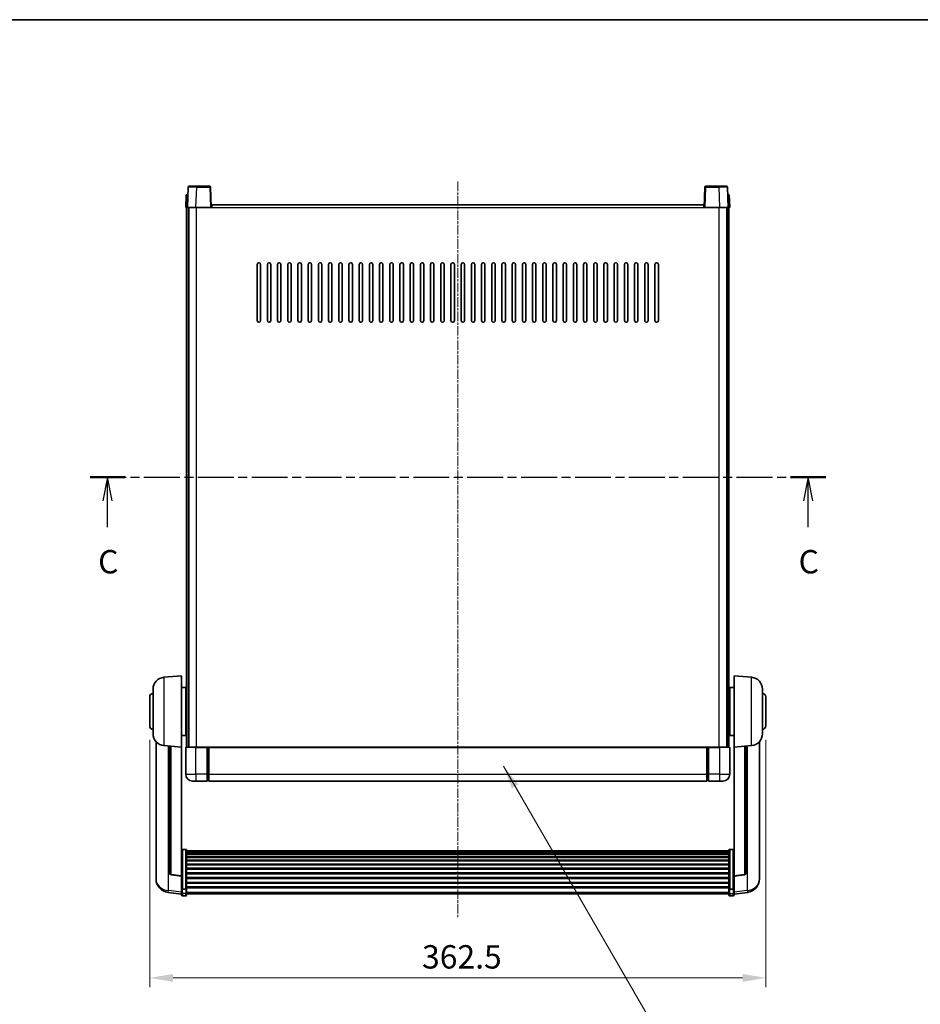
# Model space of a CAD drawing. Units: millimetres. Extents: x 10 to 11223, y 6 to 1692.
# Drawn here: x 2927 to 3457, y 972 to 1551 of the extents above; entities that cross this region are included whole.
import ezdxf

# ---------------------------------------------------------------- set-up
doc = ezdxf.new("R2010")
doc.units = ezdxf.units.MM
doc.linetypes.add('CHAIN', pattern=[0.3543, 0.2362, -0.0295, 0.0591, -0.0295])
for name, color, linetype, lineweight in [('Border (ISO)', 7, 'Continuous', 35), ('Centerline (ISO)', 131, 'Continuous', 18), ('Dimension (ISO)', 7, 'Continuous', 18), ('Dimension (ISO) @ 1', 7, 'Continuous', 18), ('Section Line (ISO)', 7, 'CHAIN', 25), ('Symbol (ISO) @ 1', 7, 'Continuous', 18), ('Visible (ISO)', 7, 'Continuous', 35), ('Visible Narrow (ISO)', 7, 'Continuous', 25)]:
    doc.layers.add(name, color=color, linetype=linetype, lineweight=lineweight)
doc.styles.add('Note Text (TK)', font='MS PGothic.ttf')
doc.dimstyles.new('Default - Method 1b (TK)', dxfattribs={"dimscale": 6, "dimtxt": 2.5, "dimasz": 2.5, "dimexe": 1, "dimexo": 1.5, "dimgap": 1, "dimtad": 1, "dimtoh": 1, "dimrnd": 1e-08, "dimdsep": 46, "dimtxsty": 'Note Text (TK)', "dimcen": 0.09, "dimdle": 5, "dimclrd": 100, "dimclre": 100, "dimclrt": 7, "dimadec": 1, "dimazin": 1, "dimtfac": 1, "dimtmove": 0, "dimatfit": 3, "dimfxl": 1, "dimtolj": 1, "dimlwd": -1, "dimlwe": -1, "dimarcsym": 0})
doc.dimstyles.new('Default - Method 1b (TK)$7', dxfattribs={"dimscale": 6, "dimtxt": 2.5, "dimasz": 2.5, "dimexe": 1, "dimexo": 1.5, "dimgap": 1, "dimtad": 1, "dimtoh": 1, "dimrnd": 1e-08, "dimdsep": 46, "dimtxsty": 'Note Text (TK)', "dimcen": 0.09, "dimdle": 5, "dimclrd": 100, "dimclre": 100, "dimclrt": 7, "dimadec": 1, "dimazin": 1, "dimtfac": 1, "dimtmove": 0, "dimatfit": 3, "dimfxl": 1, "dimtolj": 1, "dimlwd": -1, "dimlwe": -1, "dimarcsym": 0})

# ---------------------------------------------------------------- blocks, each defined once
blk = doc.blocks.new('図面枠 tk図枠')
at = {"layer": 'Border (ISO)'}
blk.add_line((14.5, 289), (405.5, 289), dxfattribs=at)
blk = doc.blocks.new('2dTransSection2')
at = {"layer": 'Section Line (ISO)', "linetype": 'CHAIN', "ltscale": 16.265722}
blk.add_line((124.16, 240.05), (202.84, 240.05), dxfattribs=at)
at = {"layer": 'Section Line (ISO)', "linetype": 'Continuous', "lineweight": 50}
for p, q in [((124.16, 240.05), (127.92, 240.05)), ((199.08, 240.05), (202.84, 240.05))]:
    blk.add_line(p, q, dxfattribs=at)
at = {"layer": 'Section Line (ISO)', "linetype": 'Continuous'}
for p, q in [((126.04, 240.05), (125.54, 237.55)), ((126.04, 237.55), (126.04, 240.05)), ((126.54, 237.55), (126.04, 240.05)), ((200.96, 240.05), (200.46, 237.55)), ((200.96, 237.55), (200.96, 240.05)), ((201.46, 237.55), (200.96, 240.05)), ((126.04, 234.71), (126.04, 237.55)), ((200.96, 234.71), (200.96, 237.55))]:
    blk.add_line(p, q, dxfattribs=at)
at = {"layer": 'Section Line (ISO)', "char_height": 2.5, "attachment_point": 7, "style": 'Note Text (TK)'}
for insert in [(125.02, 228.99), (199.94, 228.99)]:
    blk.add_mtext('C', dxfattribs=dict(at, insert=insert))
blk = doc.blocks.new('*D110')
at = {"layer": 'Defpoints', "color": 0}
for p in [(3003.73, 1135.83), (3366.23, 1135.83), (3366.23, 987.57)]:
    blk.add_point(p, dxfattribs=at)
at = {"layer": 'Dimension (ISO)', "color": 100}
for p, q in [((3003.73, 1127.58), (3003.73, 982.07)), ((3366.23, 1127.58), (3366.23, 982.07)), ((3017.48, 987.57), (3352.48, 987.57))]:
    blk.add_line(p, q, dxfattribs=at)
for points in [[(3017.48, 989.86), (3017.48, 985.27), (3003.73, 987.57)], [(3352.48, 989.86), (3352.48, 985.27), (3366.23, 987.57)]]:
    blk.add_solid(points, dxfattribs=at)
at = {"layer": 'Dimension (ISO)', "color": 7, "insert": (3163.96, 999.94), "char_height": 13.75, "attachment_point": 4, "style": 'Note Text (TK)'}
blk.add_mtext('\\A1;362.5', dxfattribs=at)

msp = doc.modelspace()

# ---------------------------------------------------------------- linework, layer by layer
at = {"layer": 'Centerline (ISO)', "linetype": 'CHAIN', "ltscale": 23.990969}
msp.add_line((3184.9784, 1456.077), (3184.9784, 1023.1799), dxfattribs=at)
at = {"layer": 'Visible (ISO)'}
for p, q in [((3025.2403, 1448.327), (3024.9784, 1440.827)), ((3025.2403, 1448.327), (3026.2397, 1448.327)), ((3026.3981, 1452.8444), (3025.9784, 1440.827)), ((3026.2403, 1448.327), (3026.2397, 1448.327)), ((3026.8978, 1453.327), (3031.395, 1453.327)), ((3039.0591, 1453.327), (3031.395, 1453.327)), ((3039.9784, 1440.827), (3039.5588, 1452.8444)), ((3330.3981, 1452.8444), (3329.9784, 1440.827)), ((3338.5618, 1453.327), (3330.8978, 1453.327)), ((3338.5618, 1453.327), (3343.0591, 1453.327)), ((3343.9784, 1440.827), (3343.5588, 1452.8444)), ((3343.7171, 1448.327), (3343.7165, 1448.327)), ((3343.7171, 1448.327), (3344.7165, 1448.327)), ((3344.9784, 1440.827), (3344.7165, 1448.327)), ((3025.9778, 1440.827), (3024.9784, 1440.827)), ((3025.4784, 1123.327), (3025.4784, 1440.827)), ((3025.9784, 1440.827), (3025.9778, 1440.827)), ((3030.9754, 1440.827), (3025.9784, 1440.827)), ((3026.4784, 1123.327), (3026.4784, 1440.827)), ((3026.7284, 1123.327), (3026.7284, 1440.827)), ((3039.4787, 1440.827), (3030.9754, 1440.827)), ((3039.9784, 1440.827), (3039.4787, 1440.827)), ((3039.9784, 1440.827), (3040.2284, 1440.827)), ((3040.2284, 1440.827), (3040.2284, 1442.327)), ((3040.2284, 1442.327), (3329.7284, 1442.327)), ((3329.7284, 1442.327), (3329.7284, 1440.827)), ((3329.7284, 1440.827), (3329.9784, 1440.827)), ((3330.4781, 1440.827), (3329.9784, 1440.827)), ((3338.9815, 1440.827), (3330.4781, 1440.827)), ((3343.9784, 1440.827), (3338.9815, 1440.827)), ((3343.2284, 1123.327), (3343.2284, 1440.827)), ((3343.4784, 1123.327), (3343.4784, 1440.827)), ((3343.979, 1440.827), (3343.9784, 1440.827)), ((3344.9784, 1440.827), (3343.979, 1440.827)), ((3344.4784, 1123.327), (3344.4784, 1440.827)), ((3066.9784, 1374.327), (3066.9784, 1407.327)), ((3068.9784, 1407.327), (3068.9784, 1374.327)), ((3072.9784, 1374.327), (3072.9784, 1407.327)), ((3074.9784, 1407.327), (3074.9784, 1374.327)), ((3078.9784, 1374.327), (3078.9784, 1407.327)), ((3080.9784, 1407.327), (3080.9784, 1374.327)), ((3084.9784, 1374.327), (3084.9784, 1407.327)), ((3086.9784, 1407.327), (3086.9784, 1374.327)), ((3090.9784, 1374.327), (3090.9784, 1407.327)), ((3092.9784, 1407.327), (3092.9784, 1374.327)), ((3096.9784, 1374.327), (3096.9784, 1407.327)), ((3098.9784, 1407.327), (3098.9784, 1374.327)), ((3102.9784, 1374.327), (3102.9784, 1407.327)), ((3104.9784, 1407.327), (3104.9784, 1374.327)), ((3108.9784, 1374.327), (3108.9784, 1407.327)), ((3110.9784, 1407.327), (3110.9784, 1374.327)), ((3114.9784, 1374.327), (3114.9784, 1407.327)), ((3116.9784, 1407.327), (3116.9784, 1374.327)), ((3120.9784, 1374.327), (3120.9784, 1407.327)), ((3122.9784, 1407.327), (3122.9784, 1374.327)), ((3126.9784, 1374.327), (3126.9784, 1407.327)), ((3128.9784, 1407.327), (3128.9784, 1374.327)), ((3132.9784, 1374.327), (3132.9784, 1407.327)), ((3134.9784, 1407.327), (3134.9784, 1374.327)), ((3138.9784, 1374.327), (3138.9784, 1407.327)), ((3140.9784, 1407.327), (3140.9784, 1374.327)), ((3144.9784, 1374.327), (3144.9784, 1407.327)), ((3146.9784, 1407.327), (3146.9784, 1374.327)), ((3150.9784, 1374.327), (3150.9784, 1407.327)), ((3152.9784, 1407.327), (3152.9784, 1374.327)), ((3156.9784, 1374.327), (3156.9784, 1407.327)), ((3158.9784, 1407.327), (3158.9784, 1374.327)), ((3162.9784, 1374.327), (3162.9784, 1407.327)), ((3164.9784, 1407.327), (3164.9784, 1374.327)), ((3168.9784, 1374.327), (3168.9784, 1407.327)), ((3170.9784, 1407.327), (3170.9784, 1374.327)), ((3174.9784, 1374.327), (3174.9784, 1407.327)), ((3176.9784, 1407.327), (3176.9784, 1374.327)), ((3180.9784, 1374.327), (3180.9784, 1407.327)), ((3182.9784, 1407.327), (3182.9784, 1374.327)), ((3186.9784, 1374.327), (3186.9784, 1407.327)), ((3188.9784, 1407.327), (3188.9784, 1374.327)), ((3192.9784, 1374.327), (3192.9784, 1407.327)), ((3194.9784, 1407.327), (3194.9784, 1374.327)), ((3198.9784, 1374.327), (3198.9784, 1407.327)), ((3200.9784, 1407.327), (3200.9784, 1374.327)), ((3204.9784, 1374.327), (3204.9784, 1407.327)), ((3206.9784, 1407.327), (3206.9784, 1374.327)), ((3210.9784, 1374.327), (3210.9784, 1407.327)), ((3212.9784, 1407.327), (3212.9784, 1374.327)), ((3216.9784, 1374.327), (3216.9784, 1407.327)), ((3218.9784, 1407.327), (3218.9784, 1374.327)), ((3222.9784, 1374.327), (3222.9784, 1407.327)), ((3224.9784, 1407.327), (3224.9784, 1374.327)), ((3228.9784, 1374.327), (3228.9784, 1407.327)), ((3230.9784, 1407.327), (3230.9784, 1374.327)), ((3234.9784, 1374.327), (3234.9784, 1407.327)), ((3236.9784, 1407.327), (3236.9784, 1374.327)), ((3240.9784, 1374.327), (3240.9784, 1407.327)), ((3242.9784, 1407.327), (3242.9784, 1374.327)), ((3246.9784, 1374.327), (3246.9784, 1407.327)), ((3248.9784, 1407.327), (3248.9784, 1374.327)), ((3252.9784, 1374.327), (3252.9784, 1407.327)), ((3254.9784, 1407.327), (3254.9784, 1374.327)), ((3258.9784, 1374.327), (3258.9784, 1407.327)), ((3260.9784, 1407.327), (3260.9784, 1374.327)), ((3264.9784, 1374.327), (3264.9784, 1407.327)), ((3266.9784, 1407.327), (3266.9784, 1374.327)), ((3270.9784, 1374.327), (3270.9784, 1407.327)), ((3272.9784, 1407.327), (3272.9784, 1374.327)), ((3276.9784, 1374.327), (3276.9784, 1407.327)), ((3278.9784, 1407.327), (3278.9784, 1374.327)), ((3282.9784, 1374.327), (3282.9784, 1407.327)), ((3284.9784, 1407.327), (3284.9784, 1374.327)), ((3288.9784, 1374.327), (3288.9784, 1407.327)), ((3290.9784, 1407.327), (3290.9784, 1374.327)), ((3294.9784, 1374.327), (3294.9784, 1407.327)), ((3296.9784, 1407.327), (3296.9784, 1374.327)), ((3300.9784, 1374.327), (3300.9784, 1407.327)), ((3302.9784, 1407.327), (3302.9784, 1374.327)), ((3012.1183, 1164.4206), (3022.4784, 1165.327)), ((3022.4784, 1165.327), (3022.4784, 1123.327)), ((3347.4784, 1123.327), (3347.4784, 1165.327)), ((3357.8385, 1164.4206), (3347.4784, 1165.327)), ((3003.7284, 1135.827), (3003.7284, 1152.827)), ((3005.7284, 1131.2067), (3005.7284, 1157.4472)), ((3022.4784, 1158.477), (3024.9784, 1158.477)), ((3024.9784, 1130.177), (3024.9784, 1158.477)), ((3024.9784, 1156.827), (3025.4784, 1156.827)), ((3344.9784, 1156.827), (3344.4784, 1156.827)), ((3344.9784, 1158.477), (3344.9784, 1130.177)), ((3347.4784, 1158.477), (3344.9784, 1158.477)), ((3364.2284, 1157.4472), (3364.2284, 1131.2067)), ((3366.2284, 1152.827), (3366.2284, 1135.827)), ((3024.9784, 1151.827), (3025.4784, 1151.827)), ((3344.9784, 1151.827), (3344.4784, 1151.827)), ((3024.9784, 1136.827), (3025.4784, 1136.827)), ((3344.9784, 1136.827), (3344.4784, 1136.827)), ((3022.4784, 1130.177), (3024.9784, 1130.177)), ((3024.9784, 1131.827), (3025.4784, 1131.827)), ((3344.9784, 1131.827), (3344.4784, 1131.827)), ((3347.4784, 1130.177), (3344.9784, 1130.177)), ((3007.4784, 1126.5767), (3007.4784, 1048.6292)), ((3012.1183, 1124.2334), (3022.4784, 1123.327)), ((3015.4784, 1123.9394), (3015.4784, 1049.2028)), ((3357.8385, 1124.2334), (3347.4784, 1123.327)), ((3354.4784, 1049.2028), (3354.4784, 1123.9394)), ((3362.4784, 1048.6292), (3362.4784, 1126.5767)), ((3022.4784, 1047.6121), (3022.4784, 1123.327)), ((3024.9784, 1123.077), (3024.9784, 1107.327)), ((3025.2284, 1123.327), (3030.9784, 1123.327)), ((3037.4784, 1123.327), (3030.9784, 1123.327)), ((3037.4784, 1123.327), (3037.4784, 1123.077)), ((3037.4784, 1123.327), (3038.2284, 1123.327)), ((3037.4784, 1107.327), (3037.4784, 1123.077)), ((3038.2284, 1123.327), (3038.4784, 1123.327)), ((3038.4784, 1123.327), (3331.4784, 1123.327)), ((3038.4784, 1123.027), (3038.4784, 1123.327)), ((3038.4784, 1123.027), (3038.4784, 1107.327)), ((3331.4784, 1123.327), (3331.4784, 1123.027)), ((3331.4784, 1123.327), (3331.7284, 1123.327)), ((3331.4784, 1107.327), (3331.4784, 1123.027)), ((3331.7284, 1123.327), (3332.4784, 1123.327)), ((3338.9784, 1123.327), (3332.4784, 1123.327)), ((3332.4784, 1123.077), (3332.4784, 1123.327)), ((3332.4784, 1123.077), (3332.4784, 1107.327)), ((3338.9784, 1123.327), (3344.7284, 1123.327)), ((3344.9784, 1107.327), (3344.9784, 1123.077)), ((3347.4784, 1123.327), (3347.4784, 1047.6121)), ((3037.4784, 1107.327), (3037.4784, 1103.327)), ((3038.4784, 1103.327), (3038.4784, 1107.327)), ((3331.4784, 1107.327), (3331.4784, 1103.327)), ((3332.4784, 1103.327), (3332.4784, 1107.327)), ((3030.9784, 1103.327), (3028.9784, 1103.327)), ((3030.9784, 1103.327), (3037.4784, 1103.327)), ((3038.2284, 1103.627), (3037.4784, 1103.627)), ((3038.4784, 1103.327), (3331.4784, 1103.327)), ((3331.7284, 1103.627), (3332.4784, 1103.627)), ((3332.4784, 1103.327), (3338.9784, 1103.327)), ((3340.9784, 1103.327), (3338.9784, 1103.327)), ((3024.9784, 1063.1908), (3022.9784, 1063.1908)), ((3025.4784, 1062.6721), (3025.4784, 1040.1555)), ((3025.4784, 1062.3236), (3344.4784, 1062.3236)), ((3025.4784, 1062.052), (3344.4784, 1062.052)), ((3025.4784, 1061.6009), (3344.4784, 1061.6009)), ((3025.4784, 1061.2906), (3344.4784, 1061.2906)), ((3025.4784, 1060.4207), (3344.4784, 1060.4207)), ((3025.4784, 1060.0743), (3344.4784, 1060.0743)), ((3344.4784, 1040.1555), (3344.4784, 1062.6721)), ((3344.9784, 1063.1908), (3346.9784, 1063.1908)), ((3025.4784, 1058.819), (3344.4784, 1058.819)), ((3025.4784, 1058.4399), (3344.4784, 1058.4399)), ((3025.4784, 1056.8444), (3344.4784, 1056.8444)), ((3025.4784, 1056.4372), (3344.4784, 1056.4372)), ((3025.4784, 1054.557), (3344.4784, 1054.557)), ((3025.4784, 1054.127), (3344.4784, 1054.127)), ((3025.4784, 1052.0261), (3344.4784, 1052.0261)), ((3025.4784, 1051.5795), (3344.4784, 1051.5795)), ((3025.4784, 1049.3288), (3344.4784, 1049.3288)), ((3025.4784, 1048.872), (3344.4784, 1048.872)), ((3007.4784, 1046.8443), (3007.4784, 1047.6027)), ((3007.4784, 1046.8443), (3007.4784, 1045.8082)), ((3022.4784, 1047.486), (3016.3609, 1048.2098)), ((3022.4784, 1047.6121), (3022.4784, 1047.486)), ((3022.4784, 1047.486), (3022.4784, 1040.8921)), ((3025.4784, 1046.547), (3344.4784, 1046.547)), ((3025.4784, 1046.087), (3344.4784, 1046.087)), ((3025.4784, 1043.7619), (3344.4784, 1043.7619)), ((3025.4784, 1043.3051), (3344.4784, 1043.3051)), ((3347.4784, 1047.486), (3353.5959, 1048.2098)), ((3347.4784, 1047.486), (3347.4784, 1047.6121)), ((3347.4784, 1040.8921), (3347.4784, 1047.486)), ((3362.4784, 1047.6027), (3362.4784, 1046.8443)), ((3362.4784, 1045.8082), (3362.4784, 1046.8443)), ((3022.4784, 1036.9147), (3014.5291, 1037.8647)), ((3022.4784, 1040.1555), (3022.4784, 1040.8921)), ((3022.4784, 1040.1555), (3022.4784, 1037.5687)), ((3022.4784, 1036.4299), (3022.4784, 1037.5687)), ((3024.9784, 1039.8081), (3022.9784, 1039.8081)), ((3025.4784, 1041.0545), (3344.4784, 1041.0545)), ((3025.4784, 1040.6251), (3344.4784, 1040.6251)), ((3025.4784, 1037.5687), (3025.4784, 1040.1555)), ((3025.4784, 1037.5687), (3025.4784, 1036.4299)), ((3025.4784, 1036.9299), (3344.4784, 1036.9299)), ((3344.4784, 1040.1555), (3344.4784, 1037.5687)), ((3344.4784, 1036.4299), (3344.4784, 1037.5687)), ((3344.9784, 1039.8081), (3346.9784, 1039.8081)), ((3347.4784, 1040.8921), (3347.4784, 1040.1555)), ((3347.4784, 1037.5687), (3347.4784, 1040.1555)), ((3347.4784, 1036.9147), (3355.4278, 1037.8647)), ((3347.4784, 1037.5687), (3347.4784, 1036.4299)), ((3024.9784, 1035.9299), (3022.9784, 1035.9299)), ((3344.9784, 1035.9299), (3346.9784, 1035.9299))]:
    msp.add_line(p, q, dxfattribs=at)
for centre, radius, start, end in [((3026.8978, 1452.827), 0.5, 90, 178), ((3039.0591, 1452.827), 0.5, 2, 90), ((3330.8978, 1452.827), 0.5, 90, 178), ((3343.0591, 1452.827), 0.5, 2, 90), ((3067.9784, 1407.327), 1, 0.0000009, 180), ((3073.9784, 1407.327), 1, 0.0000009, 180), ((3079.9784, 1407.327), 1, 0.0000009, 180), ((3085.9784, 1407.327), 1, 0.0000009, 180), ((3091.9784, 1407.327), 1, 0.0000009, 180), ((3097.9784, 1407.327), 1, 0.0000009, 180), ((3103.9784, 1407.327), 1, 0.0000009, 180), ((3109.9784, 1407.327), 1, 0.0000009, 180), ((3115.9784, 1407.327), 1, 0.0000009, 180), ((3121.9784, 1407.327), 1, 0.0000009, 180), ((3127.9784, 1407.327), 1, 0.0000009, 180), ((3133.9784, 1407.327), 1, 0.0000009, 180), ((3139.9784, 1407.327), 1, 0.0000009, 180), ((3145.9784, 1407.327), 1, 0.0000009, 180), ((3151.9784, 1407.327), 1, 0.0000009, 180), ((3157.9784, 1407.327), 1, 0.0000009, 180), ((3163.9784, 1407.327), 1, 0.0000009, 180), ((3169.9784, 1407.327), 1, 0.0000009, 179.9999991), ((3175.9784, 1407.327), 1, 0.0000009, 179.9999991), ((3181.9784, 1407.327), 1, 0.0000009, 179.9999991), ((3187.9784, 1407.327), 1, 0.0000009, 179.9999991), ((3193.9784, 1407.327), 1, 0, 179.9999991), ((3199.9784, 1407.327), 1, 0.0000009, 179.9999991), ((3205.9784, 1407.327), 1, 0.0000009, 179.9999991), ((3211.9784, 1407.327), 1, 0.0000009, 179.9999991), ((3217.9784, 1407.327), 1, 0.0000009, 179.9999991), ((3223.9784, 1407.327), 1, 0.0000009, 179.9999991), ((3229.9784, 1407.327), 1, 0.0000009, 179.9999991), ((3235.9784, 1407.327), 1, 0.0000009, 179.9999991), ((3241.9784, 1407.327), 1, 0.0000009, 179.9999991), ((3247.9784, 1407.327), 1, 0.0000009, 179.9999991), ((3253.9784, 1407.327), 1, 0.0000009, 179.9999991), ((3259.9784, 1407.327), 1, 0.0000009, 179.9999991), ((3265.9784, 1407.327), 1, 0.0000009, 179.9999991), ((3271.9784, 1407.327), 1, 0.0000009, 179.9999991), ((3277.9784, 1407.327), 1, 0.0000009, 179.9999991), ((3283.9784, 1407.327), 1, 0.0000009, 179.9999991), ((3289.9784, 1407.327), 1, 0.0000009, 179.9999991), ((3295.9784, 1407.327), 1, 0.0000009, 179.9999991), ((3301.9784, 1407.327), 1, 0.0000009, 179.9999991), ((3067.9784, 1374.327), 1, 180.0000009, 359.9999991), ((3073.9784, 1374.327), 1, 180.0000009, 359.9999991), ((3079.9784, 1374.327), 1, 180.0000009, 359.9999991), ((3085.9784, 1374.327), 1, 180.0000009, 359.9999991), ((3091.9784, 1374.327), 1, 180.0000009, 359.9999991), ((3097.9784, 1374.327), 1, 180.0000009, 359.9999991), ((3103.9784, 1374.327), 1, 180.0000009, 359.9999991), ((3109.9784, 1374.327), 1, 180.0000009, 359.9999991), ((3115.9784, 1374.327), 1, 180.0000009, 359.9999991), ((3121.9784, 1374.327), 1, 180.0000009, 359.9999991), ((3127.9784, 1374.327), 1, 180.0000009, 359.9999991), ((3133.9784, 1374.327), 1, 180.0000009, 359.9999991), ((3139.9784, 1374.327), 1, 180.0000009, 359.9999991), ((3145.9784, 1374.327), 1, 180.0000009, 359.9999991), ((3151.9784, 1374.327), 1, 180.0000009, 359.9999991), ((3157.9784, 1374.327), 1, 180.0000009, 359.9999991), ((3163.9784, 1374.327), 1, 180.0000009, 359.9999991), ((3169.9784, 1374.327), 1, 180.0000009, 359.9999991), ((3175.9784, 1374.327), 1, 180.0000009, 359.9999991), ((3181.9784, 1374.327), 1, 180.0000009, 359.9999991), ((3187.9784, 1374.327), 1, 180.0000009, 359.9999991), ((3193.9784, 1374.327), 1, 180.0000009, 359.9999991), ((3199.9784, 1374.327), 1, 180.0000009, 359.9999991), ((3205.9784, 1374.327), 1, 180.0000009, 359.9999991), ((3211.9784, 1374.327), 1, 180.0000009, 359.9999991), ((3217.9784, 1374.327), 1, 180.0000009, 359.9999991), ((3223.9784, 1374.327), 1, 180.0000009, 359.9999991), ((3229.9784, 1374.327), 1, 180.0000009, 359.9999991), ((3235.9784, 1374.327), 1, 180.0000009, 359.9999991), ((3241.9784, 1374.327), 1, 180.0000009, 359.9999991), ((3247.9784, 1374.327), 1, 180.0000009, 359.9999991), ((3253.9784, 1374.327), 1, 180.0000009, 359.9999991), ((3259.9784, 1374.327), 1, 180.0000009, 359.9999991), ((3265.9784, 1374.327), 1, 180.0000009, 359.9999991), ((3271.9784, 1374.327), 1, 180.0000009, 359.9999991), ((3277.9784, 1374.327), 1, 180.0000009, 359.9999991), ((3283.9784, 1374.327), 1, 180.0000009, 359.9999991), ((3289.9784, 1374.327), 1, 180.0000009, 359.9999991), ((3295.9784, 1374.327), 1, 180.0000009, 359.9999991), ((3301.9784, 1374.327), 1, 180.0000009, 359.9999991), ((3012.7284, 1157.4472), 7, 95, 180), ((3357.2284, 1157.4472), 7, 0, 85), ((3005.7284, 1152.827), 2, 90, 180), ((3364.2284, 1152.827), 2, 0, 90), ((3005.7284, 1135.827), 2, 180, 270), ((3364.2284, 1135.827), 2, 270, 0), ((3012.7284, 1131.2067), 7, 180, 265), ((3357.2284, 1131.2067), 7, 275, 0), ((3025.2284, 1123.077), 0.25, 90, 180), ((3344.7284, 1123.077), 0.25, 0, 90), ((3028.9784, 1107.327), 4, 180, 270), ((3340.9784, 1107.327), 4, 270, 0), ((3038.2284, 1103.877), 0.25, 270, 0), ((3331.7284, 1103.877), 0.25, 180, 270), ((3016.4784, 1049.2028), 1, 180, 263.2530935), ((3353.4784, 1049.2028), 1, 276.7469065, 0), ((3015.4784, 1045.8082), 8, 180, 263.1848065), ((3354.4784, 1045.8082), 8, 276.8151935, 0), ((3022.9784, 1036.4299), 0.5, 180, 270), ((3024.9784, 1036.4299), 0.5, 270, 0), ((3344.9784, 1036.4299), 0.5, 180, 270), ((3346.9784, 1036.4299), 0.5, 270, 0)]:
    msp.add_arc(centre, radius, start, end, dxfattribs=at)
for points, knots in [([(3022.4784, 1062.6721), (3022.4784, 1062.6732), (3022.4784, 1062.6743), (3022.4787, 1062.7129), (3022.4828, 1062.7504), (3022.4988, 1062.8235), (3022.5106, 1062.8591), (3022.5534, 1062.9535), (3022.592, 1063.0083), (3022.6859, 1063.0977), (3022.7393, 1063.1324), (3022.8555, 1063.1789), (3022.9166, 1063.1908), (3022.9784, 1063.1908)], [-0.0809227639, -0.0809227639, -0.0809227639, -0.0809227639, -0.0805886357, -0.0805886357, -0.0691479127, -0.0691479127, -0.0577655589, -0.0577655589, -0.0376220805, -0.0376220805, -0.0185556094, -0.0185556094, 0, 0, 0, 0]), ([(3024.9784, 1063.1908), (3025.0403, 1063.1908), (3025.1014, 1063.1789), (3025.2175, 1063.1324), (3025.271, 1063.0977), (3025.3649, 1063.0083), (3025.4034, 1062.9535), (3025.4463, 1062.8591), (3025.4581, 1062.8235), (3025.474, 1062.7504), (3025.4782, 1062.7129), (3025.4784, 1062.6743), (3025.4784, 1062.6732), (3025.4784, 1062.6721)], [-0.0807455701, -0.0807455701, -0.0807455701, -0.0807455701, -0.0621538264, -0.0621538264, -0.0430502261, -0.0430502261, -0.0228675214, -0.0228675214, -0.011463002, -0.011463002, 0, 0, 0.0003347789, 0.0003347789, 0.0003347789, 0.0003347789]), ([(3344.4784, 1062.6721), (3344.4784, 1062.6732), (3344.4784, 1062.6743), (3344.4787, 1062.7129), (3344.4828, 1062.7504), (3344.4988, 1062.8235), (3344.5106, 1062.8591), (3344.5534, 1062.9535), (3344.592, 1063.0083), (3344.6859, 1063.0977), (3344.7393, 1063.1324), (3344.8555, 1063.1789), (3344.9166, 1063.1908), (3344.9784, 1063.1908)], [-0.0809227639, -0.0809227639, -0.0809227639, -0.0809227639, -0.0805886357, -0.0805886357, -0.0691479127, -0.0691479127, -0.0577655589, -0.0577655589, -0.0376220805, -0.0376220805, -0.0185556094, -0.0185556094, 0, 0, 0, 0]), ([(3347.4784, 1062.6721), (3347.4784, 1062.6732), (3347.4784, 1062.6743), (3347.4782, 1062.7129), (3347.474, 1062.7504), (3347.4581, 1062.8235), (3347.4463, 1062.8591), (3347.4034, 1062.9535), (3347.3649, 1063.0083), (3347.271, 1063.0977), (3347.2175, 1063.1324), (3347.1014, 1063.1789), (3347.0403, 1063.1908), (3346.9784, 1063.1908)], [-0.0003347789, -0.0003347789, -0.0003347789, -0.0003347789, 0, 0, 0.011463002, 0.011463002, 0.0228675214, 0.0228675214, 0.0430502261, 0.0430502261, 0.0621538264, 0.0621538264, 0.0807455701, 0.0807455701, 0.0807455701, 0.0807455701]), ([(3007.4784, 1048.6292), (3007.4784, 1048.5522), (3007.4787, 1048.4768), (3007.4818, 1047.9914), (3007.4881, 1047.645), (3007.4881, 1047.1478), (3007.4818, 1046.9618), (3007.4787, 1046.8644), (3007.4784, 1046.8527), (3007.4784, 1046.8443)], [4.535339596, 4.535339596, 4.535339596, 4.535339596, 4.561894963, 4.561894963, 4.711051305, 4.711051305, 4.860207647, 4.860207647, 4.886763014, 4.886763014, 4.886763014, 4.886763014]), ([(3362.4784, 1046.8443), (3362.4784, 1046.8527), (3362.4781, 1046.8644), (3362.475, 1046.9618), (3362.4688, 1047.1478), (3362.4688, 1047.645), (3362.475, 1047.9914), (3362.4781, 1048.4768), (3362.4784, 1048.5522), (3362.4784, 1048.6292)], [4.535339596, 4.535339596, 4.535339596, 4.535339596, 4.561894963, 4.561894963, 4.711051305, 4.711051305, 4.860207647, 4.860207647, 4.886763014, 4.886763014, 4.886763014, 4.886763014]), ([(3007.4784, 1047.6027), (3007.4784, 1047.657), (3007.4787, 1047.7139), (3007.4799, 1047.867), (3007.4809, 1047.9671), (3007.482, 1048.0722)], [4.5353395957, 4.5353395957, 4.5353395957, 4.5353395957, 4.5618949629, 4.5618949629, 4.6038245845, 4.6038245845, 4.6038245845, 4.6038245845]), ([(3362.4748, 1048.0722), (3362.4759, 1047.9671), (3362.4769, 1047.867), (3362.4781, 1047.7139), (3362.4784, 1047.657), (3362.4784, 1047.6027)], [4.818278025, 4.818278025, 4.818278025, 4.818278025, 4.8602076466, 4.8602076466, 4.8867630138, 4.8867630138, 4.8867630138, 4.8867630138]), ([(3022.4784, 1040.1555), (3022.4784, 1040.1547), (3022.4784, 1040.154), (3022.4787, 1040.1282), (3022.4828, 1040.1032), (3022.4988, 1040.0543), (3022.5106, 1040.0305), (3022.5534, 1039.9673), (3022.592, 1039.9306), (3022.6859, 1039.8706), (3022.7393, 1039.8473), (3022.8555, 1039.8161), (3022.9166, 1039.8081), (3022.9784, 1039.8081)], [-0.0003347789, -0.0003347789, -0.0003347789, -0.0003347789, 0, 0, 0.011463002, 0.011463002, 0.0228675214, 0.0228675214, 0.0430502261, 0.0430502261, 0.0621538264, 0.0621538264, 0.0807455701, 0.0807455701, 0.0807455701, 0.0807455701]), ([(3025.4784, 1040.1555), (3025.4784, 1040.1547), (3025.4784, 1040.154), (3025.4782, 1040.1282), (3025.474, 1040.1032), (3025.4581, 1040.0543), (3025.4463, 1040.0305), (3025.4034, 1039.9673), (3025.3649, 1039.9306), (3025.271, 1039.8706), (3025.2175, 1039.8473), (3025.1014, 1039.8161), (3025.0403, 1039.8081), (3024.9784, 1039.8081)], [-0.0809227639, -0.0809227639, -0.0809227639, -0.0809227639, -0.0805886357, -0.0805886357, -0.0691479127, -0.0691479127, -0.0577655589, -0.0577655589, -0.0376220805, -0.0376220805, -0.0185556094, -0.0185556094, 0, 0, 0, 0]), ([(3344.9784, 1039.8081), (3344.9166, 1039.8081), (3344.8555, 1039.8161), (3344.7393, 1039.8473), (3344.6859, 1039.8706), (3344.592, 1039.9306), (3344.5534, 1039.9673), (3344.5106, 1040.0305), (3344.4988, 1040.0543), (3344.4828, 1040.1032), (3344.4787, 1040.1282), (3344.4784, 1040.154), (3344.4784, 1040.1547), (3344.4784, 1040.1555)], [-0.0807455701, -0.0807455701, -0.0807455701, -0.0807455701, -0.0621538264, -0.0621538264, -0.0430502261, -0.0430502261, -0.0228675214, -0.0228675214, -0.011463002, -0.011463002, 0, 0, 0.0003347789, 0.0003347789, 0.0003347789, 0.0003347789]), ([(3347.4784, 1040.1555), (3347.4784, 1040.1547), (3347.4784, 1040.154), (3347.4782, 1040.1282), (3347.474, 1040.1032), (3347.4581, 1040.0543), (3347.4463, 1040.0305), (3347.4034, 1039.9673), (3347.3649, 1039.9306), (3347.271, 1039.8706), (3347.2175, 1039.8473), (3347.1014, 1039.8161), (3347.0403, 1039.8081), (3346.9784, 1039.8081)], [-0.0809227639, -0.0809227639, -0.0809227639, -0.0809227639, -0.0805886357, -0.0805886357, -0.0691479127, -0.0691479127, -0.0577655589, -0.0577655589, -0.0376220805, -0.0376220805, -0.0185556094, -0.0185556094, 0, 0, 0, 0])]:
    msp.add_open_spline(points, degree=3, knots=knots, dxfattribs=at)
at = {"layer": 'Visible Narrow (ISO)'}
for p, q in [((3025.9778, 1440.827), (3026.2397, 1448.327)), ((3030.9754, 1440.827), (3031.395, 1452.8444)), ((3031.395, 1452.8444), (3031.395, 1453.327)), ((3031.395, 1452.8444), (3039.0591, 1452.8444)), ((3039.0591, 1453.327), (3039.0591, 1452.8444)), ((3039.0591, 1452.8444), (3039.4787, 1440.827)), ((3330.4781, 1440.827), (3330.8978, 1452.8444)), ((3330.8978, 1452.8444), (3330.8978, 1453.327)), ((3330.8978, 1452.8444), (3338.5618, 1452.8444)), ((3338.5618, 1452.8444), (3338.5618, 1453.327)), ((3338.5618, 1452.8444), (3338.9815, 1440.827)), ((3343.7171, 1448.327), (3343.979, 1440.827)), ((3031.2284, 1123.327), (3031.2284, 1440.827)), ((3040.2284, 1440.827), (3329.7284, 1440.827)), ((3338.7284, 1123.327), (3338.7284, 1440.827)), ((3012.1183, 1164.4206), (3012.1183, 1124.2334)), ((3357.8385, 1124.2334), (3357.8385, 1164.4206)), ((3014.7812, 1038.9064), (3014.7812, 1124.0004)), ((3016.3913, 1048.3322), (3016.3913, 1123.8595)), ((3353.5656, 1123.8595), (3353.5656, 1048.3322)), ((3355.1757, 1124.0004), (3355.1757, 1038.9064)), ((3030.9784, 1123.077), (3024.9784, 1123.077)), ((3030.9784, 1123.077), (3030.9784, 1123.327)), ((3030.9784, 1123.077), (3037.4784, 1123.077)), ((3030.9784, 1107.327), (3030.9784, 1123.077)), ((3038.2284, 1123.327), (3038.2284, 1107.327)), ((3038.4784, 1123.027), (3331.4784, 1123.027)), ((3331.7284, 1107.327), (3331.7284, 1123.327)), ((3332.4784, 1123.077), (3338.9784, 1123.077)), ((3338.9784, 1123.077), (3338.9784, 1123.327)), ((3344.9784, 1123.077), (3338.9784, 1123.077)), ((3338.9784, 1123.077), (3338.9784, 1107.327)), ((3024.9784, 1107.327), (3030.9784, 1107.327)), ((3037.4784, 1107.327), (3030.9784, 1107.327)), ((3030.9784, 1107.327), (3030.9784, 1103.327)), ((3038.2284, 1107.327), (3037.4784, 1107.327)), ((3038.4784, 1107.327), (3038.2284, 1107.327)), ((3038.2284, 1103.627), (3038.2284, 1107.327)), ((3038.4784, 1107.327), (3331.4784, 1107.327)), ((3331.4784, 1107.327), (3331.7284, 1107.327)), ((3331.7284, 1107.327), (3331.7284, 1103.627)), ((3331.7284, 1107.327), (3332.4784, 1107.327)), ((3338.9784, 1107.327), (3332.4784, 1107.327)), ((3338.9784, 1107.327), (3344.9784, 1107.327)), ((3338.9784, 1107.327), (3338.9784, 1103.327)), ((3022.9784, 1063.1908), (3022.9784, 1039.8081)), ((3024.9784, 1039.8081), (3024.9784, 1063.1908)), ((3344.9784, 1063.1908), (3344.9784, 1039.8081)), ((3346.9784, 1039.8081), (3346.9784, 1063.1908)), ((3022.4784, 1047.6121), (3016.3913, 1048.3322)), ((3353.5656, 1048.3322), (3347.4784, 1047.6121)), ((3022.4784, 1037.9864), (3014.7812, 1038.9064)), ((3022.9784, 1037.1356), (3022.9784, 1039.8081)), ((3022.9784, 1037.1356), (3022.9784, 1035.9299)), ((3024.9784, 1037.1356), (3022.9784, 1037.1356)), ((3024.9784, 1039.8081), (3024.9784, 1037.1356)), ((3024.9784, 1035.9299), (3024.9784, 1037.1356)), ((3025.4784, 1038.0017), (3344.4784, 1038.0017)), ((3344.9784, 1037.1356), (3344.9784, 1039.8081)), ((3344.9784, 1037.1356), (3344.9784, 1035.9299)), ((3344.9784, 1037.1356), (3346.9784, 1037.1356)), ((3346.9784, 1039.8081), (3346.9784, 1037.1356)), ((3346.9784, 1035.9299), (3346.9784, 1037.1356)), ((3355.1757, 1038.9064), (3347.4784, 1037.9864))]:
    msp.add_line(p, q, dxfattribs=at)
for centre, major_axis, ratio, start_param, end_param in [((3031.4005, 1452.827), (5.0024, -0.0174), 0.00348438, 1.5719048, 3.14148316), ((3039.0591, 1452.827), (0.4997, 0.0174), 0.03487826, 0, 1.56957835), ((3330.8978, 1452.827), (-0.4997, 0.0174), 0.03487826, 4.71360696, 6.28318531), ((3338.5563, 1452.827), (5.0024, 0.0174), 0.00348438, 0.00010951, 1.56968786), ((3016.4784, 1049.2028), (-1, 0), 0.87395333, 0, 1.48352986), ((3353.4784, 1049.2028), (1, 0), 0.87395333, 4.79965544, 6.28318531), ((3015.4784, 1045.8082), (-8, 0), 0.8660254, 0, 1.48352986), ((3016.4784, 1049.2028), (-0.1175, -0.9931), 0.03247717, 0, 0.50569546), ((3353.4784, 1049.2028), (0.1175, -0.9931), 0.03247717, 5.77748985, 6.28318531), ((3354.4784, 1045.8082), (8, 0), 0.8660254, 4.79965544, 6.28318531), ((3015.4784, 1045.8082), (-0.9493, -7.9435), 0.03178074, 0, 0.52169351), ((3022.9784, 1037.5687), (-0.5, 0), 0.8660254, 0, 1.57079633), ((3024.9784, 1037.5687), (0.5, 0), 0.8660254, 4.71238898, 6.28318531), ((3344.9784, 1037.5687), (-0.5, 0), 0.8660254, 0, 1.57079633), ((3346.9784, 1037.5687), (0.5, 0), 0.8660254, 4.71238898, 6.28318531), ((3354.4784, 1045.8082), (0.9493, -7.9435), 0.03178074, 5.7614918, 6.28318531)]:
    msp.add_ellipse(centre, major_axis=major_axis, ratio=ratio, start_param=start_param, end_param=end_param, dxfattribs=at)

# ---------------------------------------------------------------- block references
at = {"xscale": 5.5, "yscale": 5.5, "zscale": 5.5}
msp.add_blockref('図面枠 tk図枠', (2285.7939, -38.2081), dxfattribs=at)
at = {"layer": 'Section Line (ISO)', "xscale": 5.5, "yscale": 5.5, "zscale": 5.5}
msp.add_blockref('2dTransSection2', (2285.7939, -38.2081), dxfattribs=at)

# ---------------------------------------------------------------- dimensions: what is measured, and where the dimension line sits
at = {"layer": 'Dimension (ISO) @ 1', "color": 100}
dim = msp.add_linear_dim(base=(3366.2284, 987.5658), p1=(3003.7284, 1135.827), p2=(3366.2284, 1135.827), angle=180, dimstyle='Default - Method 1b (TK)', override={"dimscale": 1, "dimtxt": 13.75, "dimasz": 13.75, "dimexe": 5.5, "dimexo": 8.25, "dimgap": 5.5, "dimtoh": 0, "dimdec": 2, "dimcen": 0.495, "dimtol": 0, "dimlim": 0, "dimtp": 0, "dimtm": 0, "dimtdec": 2, "dimtix": 0, "dimtofl": 0, "dimtmove": 0, "dimatfit": 1}, dxfattribs=at)
dim.commit()
dim.dimension.update_dxf_attribs({"geometry": '*D110', "text_midpoint": (3184.9784, 987.5658), "dimtype": 128})

# ---------------------------------------------------------------- leaders
at = {"layer": 'Symbol (ISO) @ 1', "color": 100, "annotation_type": 0, "has_hookline": 1, "hookline_direction": 0, "text_width": 271.4062}
msp.add_leader([(3211.8175, 1112.1034), (3315.9658, 932.1906), (3329.7158, 932.1906)], dimstyle='Default - Method 1b (TK)$7', override={"dimscale": 1, "dimtxt": 13.75, "dimasz": 13.75, "dimgap": 0, "dimtad": 1}, dxfattribs=at)

doc.saveas('drawing.dxf')
